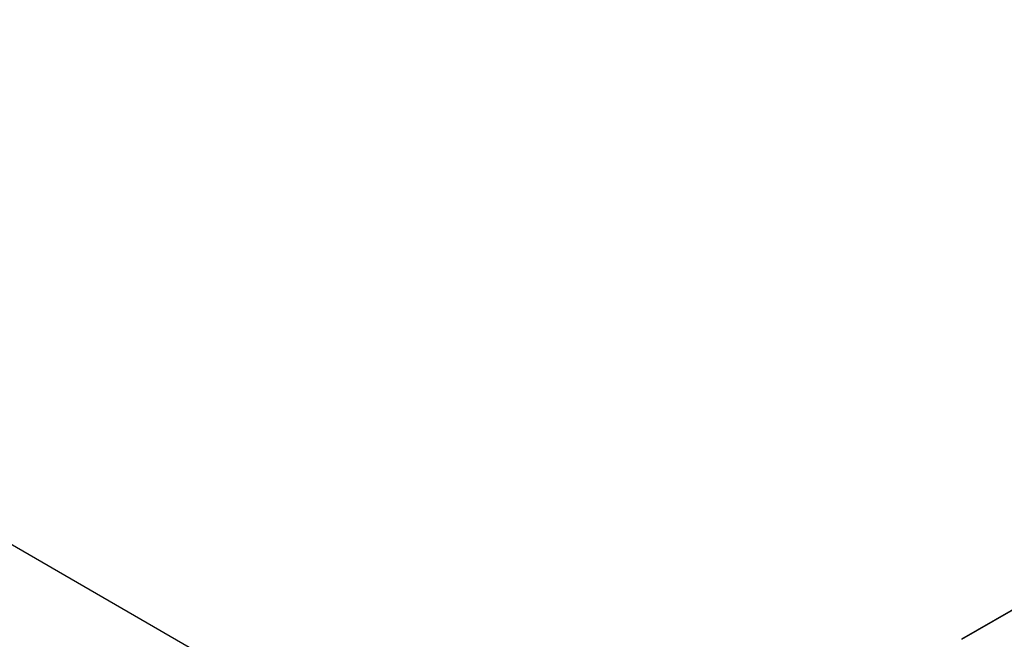
# Model space of a CAD drawing. Units: millimetres. Extents: x 72 to 8980, y -1552 to 626.
# Drawn here: x 7850 to 7895, y -366 to -338 of the extents above; entities that cross this region are included whole.
import ezdxf

# ---------------------------------------------------------------- set-up
doc = ezdxf.new("R2010")
doc.units = ezdxf.units.MM
doc.header["$MEASUREMENT"] = 0
doc.layers.add('Dimensions', color=7, linetype='Continuous')
doc.styles.get("Standard").update_dxf_attribs({"font": 'helr45w_0.ttf'})
doc.dimstyles.get("Standard").update_dxf_attribs({"dimscale": 10, "dimtxt": 2.5, "dimasz": 0.8, "dimexe": 1, "dimexo": 1, "dimgap": 1, "dimtad": 2, "dimtih": 1, "dimtoh": 1, "dimdec": 0, "dimzin": 0, "dimdsep": 46, "dimtxsty": 'Standard', "dimblk": 'DOT', "dimcen": 2, "dimclrd": 1, "dimclre": 1, "dimclrt": 1, "dimadec": 0, "dimazin": 0, "dimtfac": 1, "dimtdec": 0, "dimtofl": 0, "dimtmove": 0, "dimatfit": 3, "dimfxl": 1, "dimtolj": 1, "dimtzin": 0, "dimarcsym": 0})

# ---------------------------------------------------------------- blocks, each defined once
blk = doc.blocks.new('_Dot')
at = {"color": 0, "linetype": 'ByBlock', "lineweight": -2}
blk.add_line((-0.5, 0), (-1, 0), dxfattribs=at)
at = {"color": 0, "linetype": 'ByBlock', "const_width": 0.5}
blk.add_lwpolyline([(-0.25, 0, 1), (0.25, 0, 1)], format="xyb", close=True, dxfattribs=at)
blk = doc.blocks.new('*D7')
at = {"layer": 'Dimensions', "color": 1, "lineweight": -2, "transparency": 16777216}
for p, q in [((8317.419, -148.551), (8373.931, -181.178)), ((7938.831, -420.04), (8356.989, -179.39)), ((7885.394, -397.181), (7941.906, -429.808))]:
    blk.add_line(p, q, dxfattribs=at)
at = {"layer": 'Dimensions', "color": 1, "lineweight": -2, "transparency": 16777216, "xscale": 8, "yscale": 8, "zscale": 8}
for p, rotation in [((8363.923, -175.4), 29.92038738073186), ((7931.898, -424.03), 209.9203873807319)]:
    blk.add_blockref('_Dot', p, dxfattribs=dict(at, rotation=rotation))
at = {"layer": 'Dimensions', "color": 1, "transparency": 16777216, "insert": (8167.53, -333.807), "char_height": 25, "attachment_point": 5}
blk.add_mtext('\\A1;610', dxfattribs=at)

msp = doc.modelspace()

# ---------------------------------------------------------------- linework, layer by layer
at = {"color": 7, "linetype": 'Continuous'}
for p, q in [((7893.266, -366.467), (8279.673, -143.376)), ((7893.275, -366.483), (8280.061, -143.173)), ((7833.416, -352.739), (7870.539, -374.171))]:
    msp.add_line(p, q, dxfattribs=at)

# ---------------------------------------------------------------- dimensions: what is measured, and where the dimension line sits
at = {"layer": 'Dimensions'}
dim = msp.add_aligned_dim(p1=(7875.385, -391.403), p2=(8307.411, -142.773), distance=-56.467, text='610', dimstyle='Standard', dxfattribs=at)
dim.commit()
dim.dimension.update_dxf_attribs({"geometry": '*D7', "text_midpoint": (8167.53, -333.807)})

doc.saveas('drawing.dxf')
